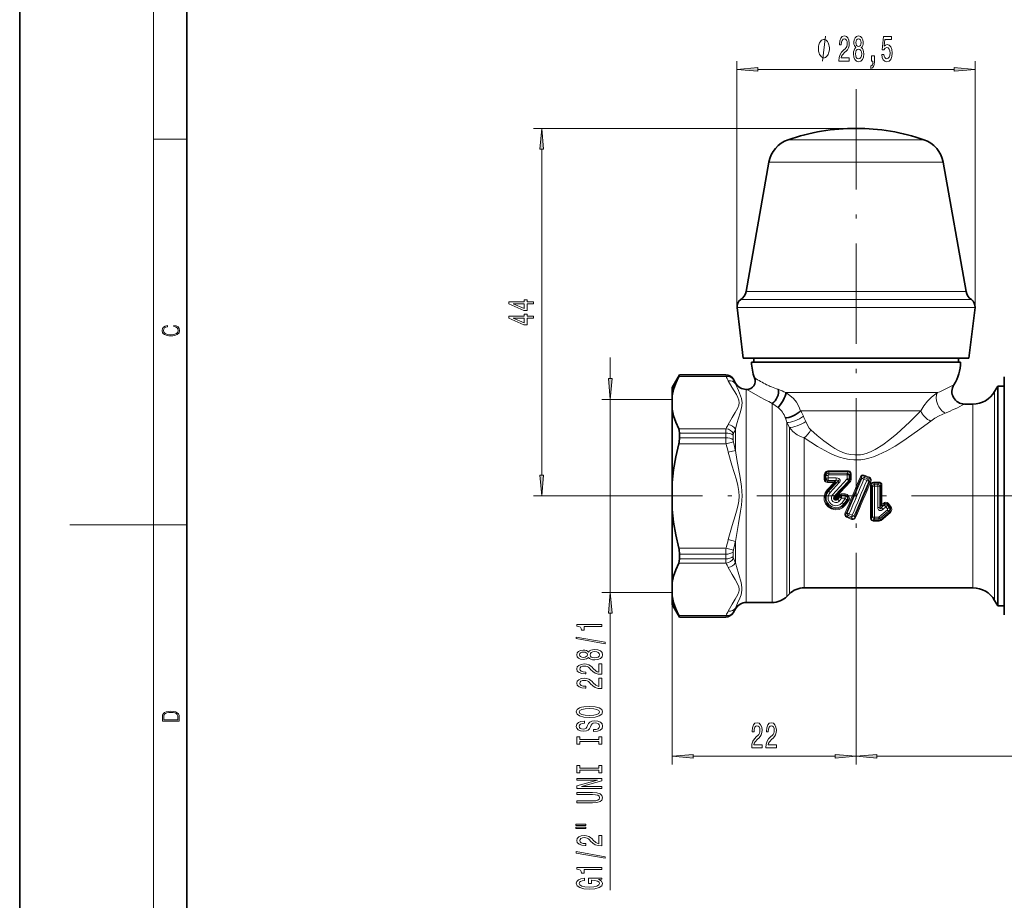
# Model space of a CAD drawing. Extents: x 0 to 210, y 0 to 297.
# Drawn here: x 0 to 118, y 104 to 209 of the extents above; entities that cross this region are included whole.
import ezdxf

# ---------------------------------------------------------------- set-up
doc = ezdxf.new("R2010")
doc.units = 0
doc.linetypes.add('DASHDOT', pattern=[18.5, 12, -3, 0.5, -3])

msp = doc.modelspace()

# ---------------------------------------------------------------- linework, layer by layer
at = {"color": 7, "lineweight": 35}
for p, q in [((0, 297), (0, 0)), ((20, 287), (20, 10)), ((89.674995, 191.907196), (86.95018, 176.45401)), ((110.555458, 191.907196), (113.280273, 176.45401)), ((86.615227, 168.468613), (85.872681, 174.516174)), ((113.615227, 168.468613), (114.357773, 174.516174)), ((88.105385, 168.468613), (86.615227, 168.468613)), ((89.145447, 167.968613), (87.615227, 167.968613)), ((87.865227, 167.968613), (87.865227, 168.468613)), ((113.615227, 168.468613), (88.105385, 168.468613)), ((112.615227, 167.968613), (89.145447, 167.968613)), ((112.365227, 167.968613), (112.365227, 168.468613)), ((78.115227, 164.968613), (78.981255, 166.468613)), ((78.981255, 166.468613), (78.981255, 166.465027)), ((84.527512, 166.468613), (78.981255, 166.468613)), ((117.865227, 166.218613), (117.865227, 137.756805)), ((85.682213, 165.468613), (85.393539, 165.968613)), ((116.711082, 164.468613), (117.086357, 165.118607)), ((117.086357, 163.50882), (117.086357, 165.118607)), ((117.086357, 165.118607), (117.865227, 165.118607)), ((78.115227, 164.968613), (78.115227, 163.945007)), ((78.115227, 162.335663), (78.115227, 163.945007)), ((87.053078, 164.718613), (86.981255, 164.718613)), ((114.113007, 162.968613), (113.092453, 162.968613)), ((117.086357, 140.428406), (117.086357, 163.50882)), ((78.115227, 162.335663), (78.115227, 153.577957)), ((78.981255, 159.49588), (78.981255, 158.937759)), ((78.115227, 153.577957), (78.115227, 150.359268)), ((78.115227, 150.359268), (78.115227, 141.601562)), ((78.981255, 144.999466), (78.981255, 144.441345)), ((78.115227, 141.601562), (78.115227, 139.992218)), ((114.113007, 140.968613), (93.900757, 140.968613)), ((117.086357, 138.818619), (117.086357, 140.428406)), ((78.115227, 139.992218), (78.115227, 138.968613)), ((90.079697, 139.218613), (86.981255, 139.218613)), ((92.132996, 140.236374), (91.847458, 139.950851)), ((116.711082, 139.468613), (117.086357, 138.818619)), ((78.115227, 138.968613), (78.981255, 137.468613)), ((85.682213, 138.468613), (85.393539, 137.968613)), ((117.086357, 138.818619), (117.865227, 138.818619)), ((78.981255, 137.472198), (78.981255, 137.468613)), ((84.527512, 137.468613), (78.981255, 137.468613)), ((117.865227, 137.756805), (117.865227, 137.718918))]:
    msp.add_line(p, q, dxfattribs=at)
at = {"color": 7, "lineweight": 13}
for p, q in [((16, 291), (16, 6)), ((85.865227, 174.638031), (85.865227, 204.019547)), ((114.365227, 174.638031), (114.365227, 204.019547)), ((88.355713, 203.019547), (111.874741, 203.019547)), ((100.115227, 195.968613), (61.490143, 195.968613)), ((16, 194.666672), (20, 194.666672)), ((92.880974, 194.6091), (91.98336, 194.6091)), ((108.247093, 194.6091), (92.880974, 194.6091)), ((62.490143, 154.459106), (62.490143, 193.478119)), ((90.827408, 191.907196), (89.674995, 191.907196)), ((110.555458, 191.907196), (90.827408, 191.907196)), ((88.403366, 176.45401), (86.95018, 176.45401)), ((113.280273, 176.45401), (88.403366, 176.45401)), ((87.444801, 174.516174), (85.872681, 174.516174)), ((87.832359, 175.468613), (86.308327, 175.468613)), ((114.357773, 174.516174), (87.444801, 174.516174)), ((113.922127, 175.468613), (87.832359, 175.468613)), ((70.697998, 166.013824), (70.697998, 168.523331)), ((84.561806, 166.264435), (78.885139, 166.264435)), ((84.527512, 166.465027), (78.981255, 166.465027)), ((84.527512, 166.465027), (84.527512, 166.468613)), ((84.527512, 166.465027), (84.561798, 166.264435)), ((85.393539, 165.965149), (85.393539, 165.968613)), ((85.393677, 165.964661), (85.427826, 165.89801)), ((85.682213, 165.468613), (85.682213, 165.388107)), ((86.981255, 164.718613), (86.981255, 140.779434)), ((88.639091, 163.805481), (87.053078, 164.718613)), ((91.723007, 164.337692), (109.882393, 164.337692)), ((116.711082, 164.468613), (116.711082, 140.998825)), ((78.115227, 163.523331), (69.697998, 163.523331)), ((70.697998, 140.413895), (70.697998, 163.523331)), ((89.257042, 163.477524), (88.639091, 163.805481)), ((90.079697, 140.779434), (90.079697, 163.048767)), ((114.113007, 162.968613), (114.113007, 142.315201)), ((93.486458, 162.159134), (107.885406, 162.159134)), ((92.132996, 160.14537), (91.847458, 160.762054)), ((91.847458, 141.422028), (91.847458, 160.762054)), ((84.561798, 160.016235), (78.885139, 160.016235)), ((84.527512, 159.49588), (78.981255, 159.49588)), ((84.527512, 158.937759), (84.527512, 159.49588)), ((85.393539, 158.697449), (85.393539, 159.236328)), ((85.682213, 159.953278), (85.682213, 157.403442)), ((92.132996, 160.14537), (92.132996, 141.672607)), ((84.561806, 158.216812), (78.885139, 158.216812)), ((84.527512, 158.937759), (78.981255, 158.937759)), ((85.427826, 158.449249), (84.561806, 158.216812)), ((93.900757, 158.932281), (93.900757, 142.315201)), ((85.682213, 157.403442), (84.816193, 157.202164)), ((96.411324, 154.409866), (96.413635, 153.994354)), ((96.518845, 154.396301), (96.411324, 154.409866)), ((96.776604, 154.428497), (96.777267, 154.118713)), ((96.856133, 154.974197), (99.197601, 154.974197)), ((96.856133, 154.885284), (96.856133, 154.974197)), ((96.856133, 154.885284), (99.197601, 154.885284)), ((96.856133, 154.700195), (96.856133, 154.885284)), ((96.856133, 154.700195), (99.035851, 154.700195)), ((96.856133, 154.507187), (96.856133, 154.700195)), ((96.856133, 154.507187), (99.035851, 154.507187)), ((99.034798, 154.012161), (99.035851, 154.507187)), ((99.035851, 154.700195), (99.197601, 154.885284)), ((99.035851, 154.507187), (99.035851, 154.700195)), ((99.197601, 154.885284), (99.197601, 154.974197)), ((99.293213, 153.985214), (99.293472, 154.474014)), ((99.293472, 154.474014), (99.402176, 154.600021)), ((99.398438, 153.953735), (99.402176, 154.600021)), ((99.527672, 153.939987), (99.530884, 154.581985)), ((101.725616, 154.201828), (101.106636, 154.467773)), ((96.28244, 154.393082), (96.284424, 153.980331)), ((96.519005, 154.090424), (96.413635, 153.994354)), ((96.518845, 154.396301), (96.519005, 154.090424)), ((97.48642, 153.593613), (96.663757, 152.696915)), ((96.777267, 153.802338), (96.71418, 153.745682)), ((96.71418, 153.745682), (96.71418, 153.593613)), ((97.59317, 153.745682), (96.71418, 153.745682)), ((97.48642, 153.593613), (96.71418, 153.593613)), ((97.637001, 153.589142), (96.757462, 152.616867)), ((96.777267, 154.118713), (96.777267, 153.802338)), ((97.733513, 154.118713), (96.777267, 154.118713)), ((97.733513, 153.802338), (96.777267, 153.802338)), ((97.923637, 153.705383), (96.837662, 152.539871)), ((98.102936, 153.559219), (97.025093, 152.370529)), ((99.034805, 154.012161), (97.30542, 152.109039)), ((99.237701, 153.796127), (97.496376, 151.929169)), ((99.315224, 153.773575), (97.571014, 151.860306)), ((97.576736, 153.722427), (97.59317, 153.745682)), ((97.59317, 153.745682), (97.733513, 153.802338)), ((97.637001, 153.589142), (97.653404, 153.596863)), ((97.653404, 153.596863), (97.923637, 153.705383)), ((99.41674, 153.669327), (97.666489, 151.774872)), ((97.733513, 154.118713), (97.733513, 153.802338)), ((100.819908, 154.051666), (99.059486, 149.941406)), ((99.315224, 153.773575), (99.237701, 153.796127)), ((99.398438, 153.953735), (99.293213, 153.985214)), ((99.887848, 149.586975), (101.648003, 153.697433)), ((100.819908, 154.051666), (100.755318, 154.228653)), ((101.048096, 153.980408), (101.401253, 153.827682)), ((101.679535, 154.110825), (101.061218, 154.380142)), ((101.139229, 154.170761), (101.061218, 154.380142)), ((101.139229, 154.170761), (101.493141, 154.021774)), ((101.493141, 154.021774), (101.679535, 154.110825)), ((101.648003, 153.697433), (101.766457, 153.754959)), ((102.07975, 153.133362), (101.976982, 153.244156)), ((102.207588, 153.517822), (102.207588, 153.625137)), ((102.207588, 153.625137), (102.852699, 153.625137)), ((102.207588, 153.517822), (102.852699, 153.517822)), ((102.339104, 153.377823), (102.207588, 153.517822)), ((102.339104, 153.377823), (102.721191, 153.377823)), ((102.339104, 153.149078), (102.339104, 153.377823)), ((102.852699, 153.517822), (102.721191, 153.377823)), ((102.721191, 153.149078), (102.721191, 153.377823)), ((102.852699, 153.517822), (102.852699, 153.625137)), ((103.083305, 153.244156), (102.980545, 153.133362)), ((96.837662, 152.539871), (96.757462, 152.616867)), ((97.496376, 151.929169), (97.30542, 152.109039)), ((97.749184, 151.6987), (98.015594, 152.047485)), ((98.11911, 151.970078), (98.015594, 152.047485)), ((98.3255, 152.200912), (98.801208, 152.200912)), ((98.3255, 152.074173), (98.3255, 152.200912)), ((98.3255, 152.074173), (98.801208, 152.074173)), ((98.3255, 152.074173), (98.37561, 151.973404)), ((98.801208, 152.074173), (98.801208, 152.200912)), ((98.801208, 151.973404), (98.801208, 152.074173)), ((102.07975, 153.133362), (102.07917, 149.463211)), ((102.339104, 153.149078), (102.721191, 153.149078)), ((102.721405, 150.598343), (102.721191, 153.149078)), ((102.980598, 150.616577), (102.980545, 153.133362)), ((74.756363, 151.968613), (61.490143, 151.968613)), ((97.496376, 151.929169), (97.571007, 151.860321)), ((97.571014, 151.860321), (97.666489, 151.774872)), ((97.853783, 151.617981), (97.749184, 151.6987)), ((97.853783, 151.617981), (98.119102, 151.970078)), ((97.930107, 151.561783), (97.853783, 151.617981)), ((97.930107, 151.561783), (98.168335, 151.870239)), ((98.11911, 151.970078), (98.168335, 151.870239)), ((98.139313, 151.392563), (98.37561, 151.706696)), ((98.37561, 151.973404), (98.801208, 151.973404)), ((98.37561, 151.706696), (98.37561, 151.973404)), ((98.37561, 151.706696), (98.801208, 151.706696)), ((98.442619, 151.158432), (98.822754, 151.664368)), ((98.643059, 151.014435), (99.026474, 151.511139)), ((98.643059, 151.014435), (98.733223, 150.940079)), ((98.733223, 150.940079), (99.111351, 151.443954)), ((98.801208, 151.706696), (98.801208, 151.973404)), ((99.026474, 151.511139), (98.822754, 151.664368)), ((98.833443, 150.872375), (99.213211, 151.371475)), ((99.026474, 151.511139), (99.111351, 151.443954)), ((99.111351, 151.443954), (99.213211, 151.371475)), ((103.146622, 150.590622), (103.503448, 150.887177)), ((103.21241, 150.93042), (103.427292, 151.110672)), ((103.225502, 150.76532), (103.21241, 150.93042)), ((103.225883, 150.757355), (103.514313, 151.002518)), ((103.503448, 150.887177), (103.514313, 151.002518)), ((103.884293, 150.85231), (103.894691, 150.971191)), ((104.146805, 150.667053), (103.894691, 150.971191)), ((104.250763, 150.761414), (103.997711, 151.062683)), ((98.942726, 149.883179), (99.059486, 149.941406)), ((99.661514, 149.65361), (99.307388, 149.806778)), ((102.832481, 149.430038), (103.865005, 150.313324)), ((103.080902, 150.826172), (102.980598, 150.616577)), ((102.981346, 149.283905), (104.020187, 150.148514)), ((103.035057, 149.112137), (104.104736, 150.034988)), ((103.081039, 150.826477), (103.082726, 150.8302)), ((103.10936, 149.045441), (104.18232, 149.958221)), ((103.225883, 150.757355), (103.146622, 150.590622)), ((103.225883, 150.757355), (103.225517, 150.765091)), ((103.322914, 150.357391), (103.677834, 150.660156)), ((103.874329, 150.42218), (103.677834, 150.660156)), ((104.082237, 150.618668), (103.884293, 150.85231)), ((104.020187, 150.148514), (104.104736, 150.034988)), ((104.082237, 150.618668), (104.146805, 150.667053)), ((98.976807, 149.437256), (99.608772, 149.165222)), ((99.022148, 149.524475), (99.21701, 149.620087)), ((99.022148, 149.524475), (99.653419, 149.248978)), ((99.571915, 149.470673), (99.21701, 149.620087)), ((99.571915, 149.470673), (99.653419, 149.248978)), ((99.887848, 149.586975), (99.954483, 149.401855)), ((102.07917, 149.463211), (101.970467, 149.337204)), ((102.336792, 149.23703), (102.175041, 149.051941)), ((102.175041, 149.051941), (102.175041, 148.963028)), ((102.890701, 149.051941), (102.175041, 149.051941)), ((102.890701, 148.963028), (102.175041, 148.963028)), ((102.336792, 149.430038), (102.336792, 149.23703)), ((102.832481, 149.430038), (102.336792, 149.430038)), ((102.832481, 149.23703), (102.336792, 149.23703)), ((102.832481, 149.430038), (102.832481, 149.23703)), ((102.832481, 149.23703), (102.890701, 149.051941)), ((102.890701, 149.051941), (102.890701, 148.963028)), ((102.981346, 149.283905), (103.035057, 149.112137)), ((16, 148.5), (6, 148.5)), ((16, 148.5), (20, 148.5)), ((85.682213, 146.533752), (84.816193, 146.735046)), ((85.682213, 146.533798), (85.682213, 143.983871)), ((84.561798, 145.720413), (78.885139, 145.720413)), ((84.527512, 144.999466), (78.981255, 144.999466)), ((84.527512, 144.441345), (84.527512, 144.999466)), ((85.427826, 145.487976), (84.561798, 145.720413)), ((85.393539, 144.700897), (85.393539, 145.239777)), ((84.561798, 143.92099), (78.885139, 143.92099)), ((84.527512, 144.441345), (78.981255, 144.441345)), ((78.115227, 141.601562), (78.115227, 119.806458)), ((92.132996, 140.236374), (92.132996, 141.672607)), ((93.900757, 140.968613), (93.900757, 142.315201)), ((114.113007, 140.968613), (114.113007, 142.315201)), ((78.115227, 140.413895), (69.697998, 140.413895)), ((86.981255, 139.218613), (86.981255, 140.779434)), ((90.079697, 139.218613), (90.079697, 140.779434)), ((91.847458, 139.950851), (91.847458, 141.422028)), ((116.711082, 139.468613), (116.711082, 140.998825)), ((70.697998, 104.797485), (70.697998, 137.923401)), ((85.393539, 137.968613), (85.393539, 137.972076)), ((85.427826, 138.039215), (85.393677, 137.972565)), ((85.682213, 138.468613), (85.682213, 138.549118)), ((84.561798, 137.672791), (78.885139, 137.672791)), ((84.527512, 137.472198), (78.981255, 137.472198)), ((84.561798, 137.672791), (84.527512, 137.472198)), ((84.527512, 137.468613), (84.527512, 137.472198)), ((100.115227, 137.105133), (100.115227, 119.806458)), ((100.115227, 137.105133), (100.115227, 119.806458)), ((80.605713, 120.806458), (97.624741, 120.806458)), ((102.605713, 120.806458), (149.624741, 120.806458))]:
    msp.add_line(p, q, dxfattribs=at)
at = {"color": 7, "linetype": 'DASHDOT', "lineweight": 13}
for p, q in [((100.115227, 200.66658), (100.115227, 137.105133)), ((155.749817, 151.968613), (74.756363, 151.968613))]:
    msp.add_line(p, q, dxfattribs=at)
at = {"color": 7, "lineweight": 13}
for points in [[(96.92746, 205.519547), (96.92746, 205.619553), (96.897461, 205.81955), (96.867462, 205.969543), (96.837463, 206.06955), (96.777458, 206.219543), (96.687462, 206.369553), (96.597458, 206.469543), (96.53746, 206.519547), (96.447464, 206.56955), (96.327461, 206.619553), (96.267464, 206.619553), (96.207458, 206.619553), (96.087463, 206.56955), (95.997459, 206.519547), (95.937462, 206.469543), (95.847458, 206.369553), (95.757462, 206.219543), (95.697464, 206.06955), (95.667458, 205.969543), (95.637459, 205.81955), (95.60746, 205.619553), (95.60746, 205.519547), (95.60746, 205.419556), (95.637459, 205.219543), (95.667458, 205.06955), (95.697464, 204.969543), (95.757462, 204.81955), (95.847458, 204.669556), (95.937462, 204.56955), (95.997459, 204.519547), (96.087463, 204.469543), (96.207458, 204.419556), (96.267464, 204.419556), (96.327461, 204.419556), (96.447464, 204.469543), (96.53746, 204.519547), (96.597458, 204.56955), (96.687462, 204.669556), (96.777458, 204.81955), (96.837463, 204.969543), (96.867462, 205.06955), (96.897461, 205.219543), (96.92746, 205.419556)], [(98.075302, 204.019547), (99.312477, 204.019547), (99.312477, 204.391312), (98.334663, 204.391312), (98.38913, 204.594482), (98.482506, 204.763062), (98.770401, 205.069977), (98.923424, 205.199661), (99.094604, 205.385544), (99.216507, 205.601685), (99.286537, 205.85672), (99.312477, 206.146347), (99.268379, 206.50946), (99.146477, 206.794769), (98.95974, 206.976318), (98.718529, 207.041168), (98.469536, 206.967682), (98.280197, 206.764511), (98.158295, 206.440308), (98.116798, 206.012344), (98.116798, 205.951828), (98.352821, 205.951828), (98.352821, 205.986404), (98.37616, 206.280365), (98.44619, 206.49649), (98.557716, 206.634827), (98.705559, 206.682373), (98.855988, 206.639145), (98.967514, 206.531082), (99.040138, 206.362488), (99.066078, 206.150665), (99.04792, 205.951828), (98.998642, 205.783234), (98.915642, 205.636261), (98.801521, 205.506577), (98.648499, 205.368256), (98.394318, 205.10025), (98.215355, 204.814941), (98.109016, 204.469116), (98.075302, 204.032516)], [(100.097923, 205.636261), (99.965645, 205.515228), (99.874863, 205.346649), (99.817802, 205.134827), (99.799652, 204.879776), (99.841148, 204.495056), (99.960457, 204.196777), (100.154984, 204.006577), (100.419533, 203.93309), (100.681496, 204.006577), (100.876022, 204.196777), (100.995331, 204.495056), (101.039421, 204.879776), (101.018669, 205.134827), (100.964203, 205.346649), (100.870834, 205.515228), (100.74115, 205.636261), (100.844894, 205.740021), (100.917519, 205.88266), (100.961609, 206.055573), (100.977173, 206.267395), (100.935677, 206.57431), (100.826736, 206.820709), (100.650368, 206.980652), (100.419533, 207.041168), (100.186104, 206.980652), (100.009735, 206.820709), (99.898209, 206.57431), (99.859306, 206.267395), (99.872276, 206.055573), (99.916367, 205.88266)], [(100.105705, 206.232803), (100.12645, 206.423004), (100.188698, 206.569977), (100.287262, 206.660767), (100.419533, 206.695343), (100.549217, 206.660767), (100.647774, 206.569977), (100.710022, 206.423004), (100.733368, 206.232803), (100.710022, 206.038284), (100.647774, 205.886993), (100.549217, 205.787567), (100.419533, 205.757294), (100.287262, 205.791885), (100.188698, 205.886993), (100.12645, 206.038284)], [(103.199074, 204.801971), (103.256134, 204.44751), (103.383224, 204.170853), (103.569969, 203.99794), (103.808586, 203.93309), (104.070541, 204.01091), (104.275444, 204.222717), (104.405128, 204.559891), (104.454407, 204.992172), (104.410316, 205.394196), (104.28582, 205.709747), (104.091293, 205.912918), (103.839706, 205.986404), (103.645187, 205.93454), (103.494751, 205.791885), (103.567375, 206.60025), (104.35585, 206.60025), (104.35585, 206.954712), (103.3936, 206.954712), (103.250946, 205.363922), (103.458443, 205.363922), (103.608871, 205.567108), (103.800804, 205.640594), (103.966797, 205.593033), (104.093887, 205.454712), (104.174294, 205.242889), (104.20282, 204.970551), (104.174294, 204.698227), (104.091293, 204.486404), (103.964203, 204.352402), (103.800804, 204.304855), (103.663338, 204.335114), (103.556999, 204.43454), (103.479187, 204.590149), (103.440285, 204.801971)], [(100.048645, 204.888428), (100.071983, 205.117538), (100.147202, 205.290436), (100.263916, 205.402832), (100.419533, 205.441742), (100.572563, 205.402832), (100.689278, 205.290436), (100.764488, 205.117538), (100.790428, 204.888428), (100.764488, 204.642029), (100.689278, 204.456146), (100.572563, 204.335114), (100.419533, 204.296204), (100.263916, 204.335114), (100.147202, 204.456146), (100.071983, 204.642029)], [(101.951958, 204.019547), (102.125732, 204.019547), (102.125732, 203.937408), (102.112762, 203.729919), (102.071266, 203.582947), (101.998642, 203.487854), (101.889709, 203.440308), (101.889709, 203.146347), (102.068672, 203.215515), (102.200951, 203.375458), (102.281349, 203.630493), (102.309883, 203.972), (102.309883, 204.667969), (101.951958, 204.667969)], [(88.355713, 203.237442), (85.865227, 203.019547), (88.355713, 202.801666)], [(111.874741, 202.801666), (114.365227, 203.019547), (111.874741, 203.237442)], [(62.708031, 193.478119), (62.490143, 195.968613), (62.272255, 193.478119)], [(61.490143, 174.966949), (61.490143, 175.200378), (60.746628, 175.200378), (60.746628, 175.457153), (60.400806, 175.457153), (60.400806, 175.200378), (58.554985, 175.200378), (58.554985, 174.964355), (60.366222, 174.175888), (60.746628, 174.175888), (60.746628, 174.966949)], [(60.400806, 174.393753), (59.056427, 174.966949), (60.400806, 174.966949)], [(61.490143, 173.255569), (61.490143, 173.488998), (60.746628, 173.488998), (60.746628, 173.745773), (60.400806, 173.745773), (60.400806, 173.488998), (58.554985, 173.488998), (58.554985, 173.252975), (60.366222, 172.464508), (60.746628, 172.464508), (60.746628, 173.255569)], [(18.4391, 172.234772), (18.669977, 172.193054), (18.84244, 172.099167), (18.948141, 171.959396), (18.984303, 171.779984), (18.925888, 171.563004), (18.753426, 171.400284), (18.4697, 171.295975), (18.085833, 171.260513), (17.707529, 171.295975), (17.432148, 171.398193), (17.262466, 171.558838), (17.204052, 171.775803), (17.237432, 171.946884), (17.332008, 172.082489), (17.482216, 172.176361), (17.676931, 172.220169), (17.676931, 172.355774), (17.415457, 172.30571), (17.215179, 172.186798), (17.087223, 172.007385), (17.039936, 171.775803), (17.112259, 171.504593), (17.198488, 171.391937), (17.3181, 171.295975), (17.646334, 171.164536), (17.854956, 171.129074), (18.088614, 171.118637), (18.327835, 171.129074), (18.536459, 171.164536), (18.870256, 171.293884), (19.078878, 171.500427), (19.14842, 171.771637), (19.098351, 172.011551), (18.962049, 172.195145), (18.739519, 172.316147), (18.4391, 172.370377)], [(60.400806, 172.682373), (59.056427, 173.255569), (60.400806, 173.255569)], [(70.48011, 166.013824), (70.697998, 163.523331), (70.915886, 166.013824)], [(62.272255, 154.459106), (62.490143, 151.968613), (62.708031, 154.459106)], [(70.915886, 137.923401), (70.697998, 140.413895), (70.48011, 137.923401)], [(69.697998, 136.336395), (69.697998, 136.572418), (66.676384, 136.572418), (66.676384, 136.396057), (66.940071, 136.349365), (67.11731, 136.255997), (67.221054, 136.113342), (67.25563, 135.916229), (67.562546, 135.916229), (67.562546, 136.336395)], [(70.100014, 134.26709), (70.100014, 134.44606), (66.61586, 135.073715), (66.61586, 134.892166)], [(68.081284, 132.638702), (68.202316, 132.506424), (68.370911, 132.415649), (68.582726, 132.358582), (68.837769, 132.340439), (69.222496, 132.381927), (69.520767, 132.501236), (69.710968, 132.69577), (69.784454, 132.960312), (69.710968, 133.222275), (69.520767, 133.416809), (69.222496, 133.536102), (68.837769, 133.5802), (68.582726, 133.559448), (68.370911, 133.50499), (68.202316, 133.411621), (68.081284, 133.281937), (67.977539, 133.385681), (67.834885, 133.458298), (67.661972, 133.502396), (67.450165, 133.51796), (67.143242, 133.476456), (66.896851, 133.367523), (66.736908, 133.191162), (66.676384, 132.960312), (66.736908, 132.726883), (66.896851, 132.550522), (67.143242, 132.438995), (67.450165, 132.400085), (67.661972, 132.413055), (67.834885, 132.457153)], [(67.484741, 132.646484), (67.29454, 132.667236), (67.147568, 132.729477), (67.056786, 132.828033), (67.022202, 132.960312), (67.056786, 133.089996), (67.147568, 133.188568), (67.29454, 133.250809), (67.484741, 133.274155), (67.679268, 133.250809), (67.830566, 133.188568), (67.929985, 133.089996), (67.960251, 132.960312), (67.925659, 132.828033), (67.830566, 132.729477), (67.679268, 132.667236)], [(68.829124, 132.589417), (68.600014, 132.612762), (68.427109, 132.687988), (68.314713, 132.804703), (68.27581, 132.960312), (68.314713, 133.113342), (68.427109, 133.230057), (68.600014, 133.305267), (68.829124, 133.331207), (69.075516, 133.305267), (69.261398, 133.230057), (69.382439, 133.113342), (69.421341, 132.960312), (69.382439, 132.804703), (69.261398, 132.687988), (69.075516, 132.612762)], [(69.697998, 130.616089), (69.697998, 131.853256), (69.326241, 131.853256), (69.326241, 130.875443), (69.12307, 130.929916), (68.954483, 131.023285), (68.647568, 131.311188), (68.517883, 131.464203), (68.332001, 131.635391), (68.115868, 131.757294), (67.860825, 131.827316), (67.571198, 131.853256), (67.208084, 131.809174), (66.922783, 131.687256), (66.741226, 131.500519), (66.676384, 131.259308), (66.74987, 131.010315), (66.953041, 130.820984), (67.277252, 130.699081), (67.7052, 130.657578), (67.765717, 130.657578), (67.765717, 130.8936), (67.73114, 130.8936), (67.437195, 130.916946), (67.221054, 130.986969), (67.082726, 131.098495), (67.035172, 131.246338), (67.0784, 131.396774), (67.18647, 131.508301), (67.355057, 131.580917), (67.566879, 131.606857), (67.765717, 131.588699), (67.934311, 131.539429), (68.081284, 131.456421), (68.210968, 131.3423), (68.349297, 131.189285), (68.61731, 130.935104), (68.902611, 130.756134), (69.248428, 130.649796), (69.685028, 130.616089)], [(69.697998, 128.904694), (69.697998, 130.141876), (69.326241, 130.141876), (69.326241, 129.164062), (69.12307, 129.218536), (68.954483, 129.311905), (68.647568, 129.599792), (68.517883, 129.752823), (68.332001, 129.924011), (68.115868, 130.045914), (67.860825, 130.115936), (67.571198, 130.141876), (67.208084, 130.097778), (66.922783, 129.975876), (66.741226, 129.789139), (66.676384, 129.547928), (66.74987, 129.298935), (66.953041, 129.109589), (67.277252, 128.987701), (67.7052, 128.946198), (67.765717, 128.946198), (67.765717, 129.18222), (67.73114, 129.18222), (67.437195, 129.205566), (67.221054, 129.275589), (67.082726, 129.387115), (67.035172, 129.534958), (67.0784, 129.685394), (67.18647, 129.796921), (67.355057, 129.869537), (67.566879, 129.895477), (67.765717, 129.877319), (67.934311, 129.828033), (68.081284, 129.745041), (68.210968, 129.63092), (68.349297, 129.47789), (68.61731, 129.223724), (68.902611, 129.044754), (69.248428, 128.938416), (69.685028, 128.904694)], [(17.092787, 125.368179), (17.092787, 125.01561), (19.092787, 125.01561), (19.092787, 125.42868), (19.078878, 125.683205), (19.006556, 125.87722), (18.867474, 126.010742), (18.667196, 126.110878), (18.408503, 126.171379), (18.088614, 126.192245), (17.790979, 126.171379), (17.543413, 126.117134), (17.345917, 126.027428), (17.201271, 125.908516), (17.109476, 125.71032), (17.092787, 125.470406)], [(68.197998, 125.448212), (68.872345, 125.494896), (69.369469, 125.629768), (69.676384, 125.839859), (69.780128, 126.114784), (69.676384, 126.387115), (69.369469, 126.5998), (68.872345, 126.732071), (68.197998, 126.781357), (67.527969, 126.732071), (67.25563, 126.675018), (67.030853, 126.5998), (66.723938, 126.387115), (66.646126, 126.257431), (66.61586, 126.114784), (66.723938, 125.837265), (67.026527, 125.627174), (67.523651, 125.494896)], [(68.197998, 125.697205), (67.674942, 125.725739), (67.290222, 125.811325), (67.056786, 125.943604), (66.974655, 126.114784), (67.056786, 126.283371), (67.29454, 126.415649), (67.679268, 126.501236), (68.197998, 126.532364), (68.721054, 126.501236), (69.105782, 126.415649), (69.339211, 126.283371), (69.417023, 126.114784), (69.339211, 125.943604), (69.105782, 125.811325), (68.725372, 125.725739)], [(18.928671, 125.153297), (17.256905, 125.153297), (17.256905, 125.42868), (17.270811, 125.658165), (17.345917, 125.833412), (17.465527, 125.927292), (17.629644, 125.994049), (17.838266, 126.035774), (18.094177, 126.050377), (18.361216, 126.035774), (18.575401, 125.994049), (18.739519, 125.923119), (18.853565, 125.822983), (18.917543, 125.660255), (18.928669, 125.443283)], [(68.708084, 123.993599), (68.708084, 123.757576), (69.166298, 123.809448), (69.503471, 123.939133), (69.706642, 124.138847), (69.780128, 124.408585), (69.710968, 124.675735), (69.520767, 124.875443), (69.222496, 125.002533), (68.829124, 125.049225), (68.474655, 125.010315), (68.245544, 124.901382), (68.094254, 124.725014), (67.981857, 124.488991), (67.899727, 124.286682), (67.804626, 124.154404), (67.666298, 124.079193), (67.450165, 124.055847), (67.25563, 124.079193), (67.108658, 124.146629), (67.009232, 124.250374), (66.974655, 124.393021), (67.017883, 124.538269), (67.134598, 124.65239), (67.329117, 124.727608), (67.592812, 124.763916), (67.592812, 124.999939), (67.584167, 124.999939), (67.177826, 124.958443), (66.875229, 124.83654), (66.685028, 124.644608), (66.620193, 124.385246), (66.685028, 124.15181), (66.866585, 123.970261), (67.147568, 123.853546), (67.510681, 123.812042), (67.834885, 123.845764), (68.055344, 123.944321), (68.202316, 124.099945), (68.314713, 124.312622), (68.414139, 124.522705), (68.509239, 124.680923), (68.647568, 124.776886), (68.872345, 124.810608), (69.101456, 124.77948), (69.274368, 124.699074), (69.382439, 124.577179), (69.417023, 124.418961), (69.369469, 124.242592), (69.23114, 124.107719), (69.006355, 124.022133)], [(87.626678, 121.806458), (88.863861, 121.806458), (88.863861, 122.178207), (87.886047, 122.178207), (87.940514, 122.381378), (88.03389, 122.549973), (88.321785, 122.856888), (88.474808, 122.986572), (88.645988, 123.172447), (88.767891, 123.388588), (88.837921, 123.643631), (88.863861, 123.933258), (88.819763, 124.296371), (88.697861, 124.581673), (88.511124, 124.763229), (88.269913, 124.828064), (88.02092, 124.754578), (87.831581, 124.551407), (87.709679, 124.227203), (87.668182, 123.799248), (87.668182, 123.738731), (87.904205, 123.738731), (87.904205, 123.773315), (87.927544, 124.067261), (87.997574, 124.283401), (88.1091, 124.42173), (88.256943, 124.469276), (88.407372, 124.426048), (88.518906, 124.317978), (88.591522, 124.149391), (88.617462, 123.937576), (88.599304, 123.738731), (88.550026, 123.570145), (88.467026, 123.423172), (88.352905, 123.293488), (88.199883, 123.155159), (87.945702, 122.887146), (87.766739, 122.601845), (87.6604, 122.25602), (87.626678, 121.81942)], [(89.338066, 121.806458), (90.575241, 121.806458), (90.575241, 122.178207), (89.597435, 122.178207), (89.651901, 122.381378), (89.74527, 122.549973), (90.033165, 122.856888), (90.186195, 122.986572), (90.357376, 123.172447), (90.479279, 123.388588), (90.549301, 123.643631), (90.575241, 123.933258), (90.531151, 124.296371), (90.409248, 124.581673), (90.222504, 124.763229), (89.981293, 124.828064), (89.7323, 124.754578), (89.542969, 124.551407), (89.421066, 124.227203), (89.379562, 123.799248), (89.379562, 123.738731), (89.615585, 123.738731), (89.615585, 123.773315), (89.638931, 124.067261), (89.708961, 124.283401), (89.820488, 124.42173), (89.968323, 124.469276), (90.118759, 124.426048), (90.230286, 124.317978), (90.30291, 124.149391), (90.328842, 123.937576), (90.310692, 123.738731), (90.261406, 123.570145), (90.178413, 123.423172), (90.064293, 123.293488), (89.911263, 123.155159), (89.657089, 122.887146), (89.478127, 122.601845), (89.37178, 122.25602), (89.338066, 121.81942)], [(69.334885, 122.572708), (69.334885, 122.240723), (69.697998, 122.240723), (69.697998, 123.143311), (69.334885, 123.143311), (69.334885, 122.811325), (67.061111, 122.811325), (67.061111, 123.143311), (66.697998, 123.143311), (66.697998, 122.240723), (67.061111, 122.240723), (67.061111, 122.572708)], [(80.605713, 121.024345), (78.115227, 120.806458), (80.605713, 120.588562)], [(97.624741, 120.588562), (100.115227, 120.806458), (97.624741, 121.024345)], [(102.605713, 121.024345), (100.115227, 120.806458), (102.605713, 120.588562)], [(69.334885, 119.14994), (69.334885, 118.817947), (69.697998, 118.817947), (69.697998, 119.720543), (69.334885, 119.720543), (69.334885, 119.388557), (67.061111, 119.388557), (67.061111, 119.720543), (66.697998, 119.720543), (66.697998, 118.817947), (67.061111, 118.817947), (67.061111, 119.14994)], [(69.697998, 116.966507), (69.697998, 117.181778), (67.238342, 117.181778), (69.697998, 117.871696), (69.697998, 118.149216), (66.697998, 118.149216), (66.697998, 117.931351), (69.157654, 117.931351), (66.697998, 117.249222), (66.697998, 116.966507)], [(68.556786, 115.226593), (69.097137, 115.262909), (69.481857, 115.377029), (69.702316, 115.568954), (69.780128, 115.846481), (69.702316, 116.121407), (69.481857, 116.313339), (69.101456, 116.42746), (68.556786, 116.46637), (66.697998, 116.46637), (66.697998, 116.225159), (68.5784, 116.225159), (68.945839, 116.201813), (69.209526, 116.131783), (69.365143, 116.012474), (69.417023, 115.846481), (69.365143, 115.675293), (69.209526, 115.555984), (68.950157, 115.485962), (68.5784, 115.46521), (66.697998, 115.46521), (66.697998, 115.226593)], [(66.589928, 112.524864), (67.765717, 112.524864), (67.765717, 112.698639), (66.589928, 112.698639)], [(66.589928, 112.148788), (67.765717, 112.148788), (67.765717, 112.32515), (66.589928, 112.32515)], [(69.697998, 110.079475), (69.697998, 111.31665), (69.326241, 111.31665), (69.326241, 110.338837), (69.12307, 110.393311), (68.954483, 110.486679), (68.647568, 110.774582), (68.517883, 110.927597), (68.332001, 111.098785), (68.115868, 111.220688), (67.860825, 111.29071), (67.571198, 111.31665), (67.208084, 111.27256), (66.922783, 111.150658), (66.741226, 110.963913), (66.676384, 110.722702), (66.74987, 110.473709), (66.953041, 110.284378), (67.277252, 110.162476), (67.7052, 110.120972), (67.765717, 110.120972), (67.765717, 110.356995), (67.73114, 110.356995), (67.437195, 110.380341), (67.221054, 110.450371), (67.082726, 110.561897), (67.035172, 110.709732), (67.0784, 110.860168), (67.18647, 110.971695), (67.355057, 111.044312), (67.566879, 111.070251), (67.765717, 111.052094), (67.934311, 111.002823), (68.081284, 110.919823), (68.210968, 110.805702), (68.349297, 110.652679), (68.61731, 110.398499), (68.902611, 110.219528), (69.248428, 110.11319), (69.685028, 110.079475)], [(70.100014, 108.596329), (70.100014, 108.775299), (66.61586, 109.402962), (66.61586, 109.221405)], [(69.697998, 107.242874), (69.697998, 107.478897), (66.676384, 107.478897), (66.676384, 107.302528), (66.940071, 107.255844), (67.11731, 107.162476), (67.221054, 107.019821), (67.25563, 106.822701), (67.562546, 106.822701), (67.562546, 107.242874)], [(69.295982, 106.052818), (69.697998, 106.096909), (69.697998, 106.226593), (68.076965, 106.226593), (68.076965, 105.570396), (68.444397, 105.570396), (68.444397, 105.975006), (68.470337, 105.975006), (68.868027, 105.943878), (69.161972, 105.860886), (69.347855, 105.733795), (69.408371, 105.575584), (69.330566, 105.399216), (69.097137, 105.261749), (68.71241, 105.173569), (68.185028, 105.142441), (67.661972, 105.170975), (67.277252, 105.259155), (67.043823, 105.399216), (66.961685, 105.588547), (67.004913, 105.718231), (67.125954, 105.82457), (67.329117, 105.90239), (67.601456, 105.946472), (67.601456, 106.203247), (67.18647, 106.135818), (66.875229, 106.008728), (66.685028, 105.829758), (66.61586, 105.604111), (66.723938, 105.308441), (67.039497, 105.085381), (67.536613, 104.942734), (68.197998, 104.893448), (68.863708, 104.942734), (69.360825, 105.085381), (69.676384, 105.295471), (69.780128, 105.56002), (69.745544, 105.707855), (69.659096, 105.840134), (69.507797, 105.954254)]]:
    msp.add_lwpolyline(points, close=True, dxfattribs=at)
for points in [[(96.087463, 204.019547), (96.447464, 207.019547)], [(84.816193, 165.757111), (85.235756, 164.987473), (85.787659, 164.098572), (85.969788, 163.75705), (86.094437, 163.413925), (86.128105, 163.118942), (86.083389, 162.824097), (85.972992, 162.530533), (85.648819, 161.952896), (85.28624, 161.375641), (84.960434, 160.812698), (84.816193, 160.52356)], [(85.682213, 165.388107), (86.045036, 164.576691), (86.298172, 163.963379), (86.399498, 163.631592), (86.469482, 163.094208), (86.402222, 162.520004), (86.240707, 161.915543), (85.857094, 160.644943), (85.682205, 159.953293)], [(93.486458, 162.159134), (93.271965, 162.685776), (92.979797, 163.176407), (92.6185, 163.617706), (92.197189, 164.005188), (91.723007, 164.337692)], [(109.882393, 164.337692), (109.16655, 163.792206), (108.672127, 163.301697), (108.240738, 162.75737), (107.885406, 162.159134)], [(107.885399, 162.159149), (106.519829, 160.814392), (104.992798, 159.41597), (104.173698, 158.73494), (103.316727, 158.096863), (102.411018, 157.533722), (101.945259, 157.300507), (101.459808, 157.105835), (101.063919, 156.98761), (100.655907, 156.906891), (99.964554, 156.870667), (99.487434, 156.920502), (99.019569, 157.027039), (98.551941, 157.187042), (98.101326, 157.387451), (97.593307, 157.661697), (97.105385, 157.96701), (96.266762, 158.570724), (95.471252, 159.215836), (94.711342, 159.881866)], [(110.803299, 161.894836), (110.071838, 161.565445), (109.542267, 161.270859), (109.050934, 160.936279)], [(109.050888, 160.936295), (107.48085, 159.753143), (105.725861, 158.523224), (104.785919, 157.925034), (103.804955, 157.365692), (102.766594, 156.87059), (102.219284, 156.660492), (101.650513, 156.486465), (101.18187, 156.380722), (100.700058, 156.310318), (99.869942, 156.285126), (99.288582, 156.340668), (98.719231, 156.451324), (98.146294, 156.614868), (97.593719, 156.817261), (96.971863, 157.090851), (96.373383, 157.393402), (95.514641, 157.882721), (94.691757, 158.400116), (93.900757, 158.932281)], [(94.711342, 159.881866), (94.516243, 160.098526), (94.342567, 160.361328), (94.087814, 160.880844)], [(93.900757, 158.932281), (93.4786, 159.084198), (93.084412, 159.292114), (92.565033, 159.680328), (92.132996, 160.14537)], [(84.816193, 157.202164), (85.235756, 155.662872), (85.515533, 154.767548), (85.787659, 153.885086), (85.969788, 153.202026), (86.094437, 152.515778), (86.128105, 151.925797), (86.083389, 151.336136), (85.972992, 150.749008), (85.820114, 150.164307), (85.648819, 149.593719), (85.28624, 148.439209), (84.960434, 147.313324), (84.816193, 146.735062)], [(85.682213, 157.403442), (85.853233, 156.333267), (86.239014, 154.180161), (86.400169, 153.087036), (86.46949, 151.973785), (86.400978, 150.857208), (86.299667, 150.126205), (86.0457, 148.677094), (85.682205, 146.533768)], [(99.197601, 154.974197), (99.374176, 154.925018), (99.490555, 154.78717), (99.530884, 154.581985)], [(99.197601, 154.885284), (99.282425, 154.87619), (99.35199, 154.829483), (99.391319, 154.757385), (99.402176, 154.600021)], [(101.106636, 154.467773), (100.937958, 154.499344), (100.817673, 154.46579), (100.725624, 154.394516), (100.641571, 154.260147)], [(101.061218, 154.380142), (100.957268, 154.412582), (100.864029, 154.389755), (100.804512, 154.333878), (100.755318, 154.228653)], [(96.714188, 153.593613), (96.478264, 153.651932), (96.335182, 153.790833), (96.284424, 153.980331)], [(96.71418, 153.745682), (96.568199, 153.760437), (96.502052, 153.794403), (96.423561, 153.904556), (96.413635, 153.994354)], [(97.733513, 154.118713), (97.940918, 154.093124), (98.044067, 154.054581), (98.146278, 153.9814), (98.214172, 153.850342), (98.21627, 153.785751), (98.182068, 153.672333), (98.102936, 153.559219)], [(97.733513, 153.802338), (97.946434, 153.840622), (98.014252, 153.8367), (98.031174, 153.829544), (98.036865, 153.824341), (98.040855, 153.811523), (98.038406, 153.801529), (98.024826, 153.781128), (97.945244, 153.718658), (97.923637, 153.705383)], [(101.766457, 153.754959), (101.814888, 153.911804), (101.803268, 153.994751), (101.718742, 154.093231), (101.679535, 154.110825)], [(101.889999, 153.691315), (101.927551, 153.822861), (101.923531, 153.965912), (101.831467, 154.132492), (101.725624, 154.201828)], [(101.847351, 153.235245), (101.899918, 153.452789), (102.031906, 153.583313), (102.207588, 153.625137)], [(101.976982, 153.244156), (101.98838, 153.381058), (102.019539, 153.443039), (102.124435, 153.512253), (102.207588, 153.517822)], [(102.852699, 153.625137), (102.971649, 153.607285), (103.080574, 153.548492), (103.185638, 153.397919), (103.212944, 153.235245)], [(102.852699, 153.517822), (102.964157, 153.502991), (103.049126, 153.43071), (103.08358, 153.325104), (103.083305, 153.244156)], [(98.833443, 150.872375), (98.49852, 150.555298), (98.079201, 150.362289), (97.617111, 150.314896), (97.164803, 150.420013), (96.771515, 150.665314), (96.478302, 151.023819), (96.315712, 151.457245), (96.300758, 151.920151), (96.422363, 152.336563), (96.66375, 152.696899)], [(98.733223, 150.940079), (98.429993, 150.646408), (98.048035, 150.466522), (97.625961, 150.421951), (97.212997, 150.51947), (96.85524, 150.746735), (96.589912, 151.077194), (96.443253, 151.474686), (96.429016, 151.898361), (96.538353, 152.282928), (96.757462, 152.616867)], [(98.643059, 151.014435), (98.361252, 150.755173), (98.012321, 150.599289), (97.631294, 150.561752), (97.257896, 150.646667), (96.930206, 150.846115), (96.682983, 151.140671), (96.543533, 151.501526), (96.529411, 151.888977), (96.632523, 152.238907), (96.837662, 152.539871)], [(98.442619, 151.158432), (98.223907, 150.948898), (97.94986, 150.821304), (97.649422, 150.789917), (97.354637, 150.858536), (97.097946, 151.019409), (96.90609, 151.254822), (96.798477, 151.540115), (96.786171, 151.845337), (96.870506, 152.138824), (97.025085, 152.370529)], [(98.139313, 151.392563), (98.009735, 151.268723), (97.847366, 151.193649), (97.668877, 151.17601), (97.494507, 151.218231), (97.343277, 151.31546), (97.231308, 151.456635), (97.169937, 151.626724), (97.165413, 151.807678), (97.212646, 151.969086), (97.30542, 152.109039)], [(99.111351, 151.443954), (99.170547, 151.560455), (99.188835, 151.689835), (99.147202, 151.858124), (99.070808, 151.963409), (98.964287, 152.037659), (98.801208, 152.074173)], [(97.930107, 151.561783), (97.77935, 151.464783), (97.601097, 151.475052), (97.462502, 151.589371), (97.420517, 151.720367), (97.446625, 151.856125), (97.496376, 151.929169)], [(97.853783, 151.617981), (97.810341, 151.575851), (97.725822, 151.54422), (97.636559, 151.556976), (97.546631, 151.636047), (97.522415, 151.753922), (97.571007, 151.860321)], [(97.749184, 151.6987), (97.720253, 151.678955), (97.692009, 151.678955), (97.667015, 151.694061), (97.652496, 151.721405), (97.653038, 151.750229), (97.666489, 151.774872)], [(103.427292, 151.110672), (103.530518, 151.176422), (103.653358, 151.210526), (103.85202, 151.176682), (103.997711, 151.062683)], [(103.514313, 151.002518), (103.610085, 151.06955), (103.667297, 151.08577), (103.799248, 151.060623), (103.894691, 150.971191)], [(98.818619, 149.949081), (98.780602, 149.818787), (98.782074, 149.677063), (98.869789, 149.508896), (98.976814, 149.437256)], [(98.942726, 149.883179), (98.892227, 149.727173), (98.900955, 149.644043), (98.982544, 149.542694), (99.022148, 149.524475)], [(103.322899, 150.357376), (103.12558, 150.243378), (102.944168, 150.233627), (102.817368, 150.308411), (102.734161, 150.476013), (102.721405, 150.598343)], [(103.146622, 150.590622), (103.056099, 150.47757), (103.008987, 150.440369), (102.985626, 150.433167), (102.973312, 150.436111), (102.966812, 150.44165), (102.958794, 150.459259), (102.956184, 150.485596), (102.980598, 150.616577)], [(99.608772, 149.165222), (99.776817, 149.134277), (99.89592, 149.169052), (99.985512, 149.240387), (100.067268, 149.372803)], [(99.653419, 149.248978), (99.770294, 149.216965), (99.881195, 149.266891), (99.913666, 149.3078), (99.954483, 149.401855)], [(102.175041, 148.963028), (101.998474, 149.012207), (101.882088, 149.150055), (101.841759, 149.35524)], [(102.175041, 149.051941), (102.090218, 149.061035), (102.020653, 149.107742), (101.981323, 149.17984), (101.970467, 149.337204)], [(85.682213, 143.983871), (85.799362, 143.504868), (86.067963, 142.58136), (86.358002, 141.604935), (86.464584, 140.993744), (86.464043, 140.6987)], [(84.816216, 143.41362), (84.961304, 143.122894), (85.289124, 142.556915), (85.660233, 141.965942), (85.982971, 141.384857), (86.088364, 141.094604), (86.128304, 140.801819), (86.119232, 140.656448)], [(86.119232, 140.656448), (86.083389, 140.480637), (85.972992, 140.187073), (85.648819, 139.609436), (85.28624, 139.032181), (84.960434, 138.469238), (84.816193, 138.180115)], [(86.464043, 140.6987), (86.355415, 140.146851), (86.20871, 139.739563), (85.933334, 139.116379), (85.682205, 138.549103)]]:
    msp.add_lwpolyline(points, dxfattribs=at)
at = {"color": 7, "lineweight": 35}
for points in [[(78.115227, 163.945007), (78.27356, 164.705215), (78.531326, 165.477417), (78.885139, 166.264435)], [(78.115227, 162.335663), (78.27356, 161.57547), (78.531326, 160.803268), (78.885139, 160.016235)], [(78.981255, 159.49588), (78.957657, 159.78569), (78.885139, 160.016235)], [(78.115227, 153.577957), (78.27356, 155.098373), (78.531326, 156.642761), (78.885139, 158.216812)], [(78.115227, 150.359268), (78.27356, 148.838852), (78.531326, 147.294464), (78.885139, 145.720413)], [(78.115227, 141.601562), (78.27356, 142.361755), (78.531326, 143.133957), (78.885139, 143.92099)], [(78.981255, 144.441345), (78.957657, 144.151535), (78.885139, 143.92099)], [(78.115227, 139.992218), (78.27356, 139.23201), (78.531326, 138.459808), (78.885139, 137.672791)]]:
    msp.add_lwpolyline(points, dxfattribs=at)
for centre, radius, start, end in [((100.115227, 170.968613), 24.999998, 89.999996, 108.982212), ((100.115227, 170.968613), 24.999998, 71.017787, 90.000003), ((93.121826, 191.299438), 3.5, 108.982212, 169.999993), ((107.108627, 191.299438), 3.5, 10.000001, 71.017793), ((85.472969, 176.714478), 1.5, 303.841888, 349.999999), ((114.757484, 176.714478), 1.5, 190.000007, 236.158111), ((86.865227, 174.638031), 1, 123.841889, 186.999996), ((113.365227, 174.638031), 1, 352.999997, 56.158116), ((92.615227, 167.968613), 5, 179.999995, 202.024309), ((107.615227, 167.968613), 5, 327.421029, 360), ((76.244125, 167.669128), 2.990781, 331.992656, 336.254728), ((84.527512, 165.468613), 1, 30.000001, 90.000003), ((86.981255, 166.218613), 1.5, 210.000003, 269.999997), ((87.053078, 165.718613), 1, 269.999997, 22.024316), ((113.092453, 164.468613), 1.500001, 147.421082, 270.000011), ((114.113007, 165.968613), 3, 269.999997, 329.999999), ((75.967392, 158.976761), 3.014636, 345.401382, 359.258716), ((75.967392, 144.960464), 3.014636, 0.741284, 14.598618), ((93.900757, 138.468613), 2.5, 90.000003, 135), ((114.113007, 137.968613), 3, 30.000001, 90.000003), ((86.981255, 137.718613), 1.5, 90.000003, 149.999997), ((90.079697, 141.718613), 2.5, 269.999997, 314.999999), ((84.527512, 138.468613), 1, 269.999997, 329.999999), ((76.244125, 136.268097), 2.990781, 23.745272, 28.007344)]:
    msp.add_arc(centre, radius, start, end, dxfattribs=at)
at = {"color": 7, "lineweight": 13}
for centre, radius, start, end in [((84.527565, 165.464981), 1.000045, 30.010195, 90.00311), ((75.86673, 161.585938), 9.873803, 24.989314, 28.283052), ((76.961563, 161.354752), 9.608234, 24.820848, 28.219355), ((96.712578, 179.779236), 16.233974, 237.459002, 243.279157), ((93.790512, 174.222549), 9.956524, 243.920716, 247.557942), ((94.154572, 175.124893), 10.929568, 247.599771, 251.999908), ((103.723648, 179.590347), 16.44924, 291.987968, 299.519208), ((87.256577, 154.91214), 10.43022, 64.645377, 70.273276), ((129.872726, 240.391174), 86.978949, 242.162872, 242.773969), ((48.81535, 103.118385), 72.762746, 54.776502, 55.451113), ((103.550888, 180.332062), 19.812366, 291.472534, 298.789682), ((88.932579, 160.353638), 2.879386, 19.400299, 50.007691), ((85.702263, 157.833038), 8.905551, 24.46028, 29.063257), ((78.060829, 154.264648), 17.33891, 22.431598, 24.738163), ((75.867516, 164.69429), 9.872903, 331.7171, 335.011089), ((80.287178, 156.888168), 12.192082, 18.526137, 21.266318), ((87.711555, 159.557312), 3.183819, 171.71015, 181.105188), ((85.805473, 159.255005), 0.411709, 156.734714, 182.596505), ((75.984497, 164.229477), 10.598681, 332.997677, 336.204997), ((92.782043, 158.972534), 8.254771, 180.241429, 185.252738), ((54.710533, 150.1922), 30.911025, 13.107494, 15.046528), ((86.395493, 158.710831), 1.002229, 180.765919, 195.127184), ((54.466244, 150.362976), 32.000094, 12.709863, 14.637041), ((96.29512, 154.822998), 0.429664, 268.310871, 285.710204), ((96.85923, 154.398071), 0.57651, 90.307846, 180.496318), ((96.86274, 154.434875), 0.451316, 90.839904, 183.171047), ((96.854904, 154.362091), 0.33796, 89.791695, 174.186667), ((96.855499, 154.428146), 0.078965, 89.536246, 179.742794), ((98.951019, 154.343765), 0.366627, 20.824794, 76.612654), ((99.518456, 154.983734), 0.401477, 253.141506, 271.772111), ((100.354012, 154.799423), 0.822308, 329.337939, 336.218987), ((96.297577, 154.49118), 0.510638, 268.524902, 283.148303), ((96.889648, 154.162888), 0.378118, 191.061746, 252.68863), ((96.748856, 153.126419), 0.991933, 88.359685, 103.410608), ((95.948181, 154.77124), 1.937171, 322.563661, 327.217804), ((97.59465, 154.593475), 1.005484, 263.822098, 272.414695), ((97.439346, 153.578369), 0.198903, 3.118767, 46.357341), ((97.495506, 153.619553), 0.160196, 351.823493, 52.251473), ((96.9664, 152.357635), 1.653536, 46.593433, 54.615606), ((-385.466217, 357.315735), 526.813604, 336.819805, 337.328869), ((-334.799896, 333.39621), 470.966612, 337.067169, 337.639969), ((98.045494, 152.869537), 1.510752, 37.854469, 49.113537), ((98.942329, 153.985535), 0.350903, 327.330454, 359.949164), ((-1204.064941, 695.842712), 1413.12941, 337.2692, 337.452548), ((99.149605, 153.960403), 0.249251, 311.555189, 358.466725), ((99.974548, 154.319351), 0.856259, 219.617346, 229.365734), ((99.514481, 154.460632), 0.520445, 257.105686, 271.451939), ((99.127289, 153.947006), 0.400751, 316.189982, 358.994553), ((1427.300415, -401.24054), 1437.396699, 157.284094, 157.464342), ((514.85907, -20.794586), 448.456105, 157.093832, 157.696255), ((560.545288, -42.489822), 498.850177, 156.842098, 157.380481), ((100.822227, 154.680481), 0.457143, 246.742097, 261.576598), ((101.092758, 153.807724), 0.366233, 82.705169, 138.201119), ((103.156891, 153.094025), 2.287259, 151.912956, 157.201585), ((100.933945, 152.628525), 1.286308, 56.256279, 68.709497), ((101.27877, 153.720276), 0.370241, 356.459116, 54.586636), ((100.860634, 154.579727), 0.943788, 330.20513, 336.400728), ((102.12812, 154.312866), 0.665267, 237.046336, 249.037655), ((-373.140808, 151.966248), 474.989834, 359.685044, 0.153073), ((101.861137, 154.031158), 0.79578, 269.007359, 278.373557), ((-310.884155, 151.966064), 412.863088, 359.635172, 0.177369), ((102.431244, 153.020264), 0.369535, 104.450586, 162.165015), ((102.629044, 153.020264), 0.369535, 17.834983, 75.549412), ((534.398254, 151.968964), 431.316813, 179.830603, 180.151243), ((103.19915, 154.031158), 0.795784, 261.626513, 270.992684), ((599.513977, 151.968491), 496.302671, 179.853757, 180.119837), ((97.871895, 154.011642), 1.78543, 227.419266, 231.374752), ((92.306992, 147.347305), 6.891424, 46.794108, 48.894346), ((98.322716, 151.816895), 0.383933, 89.584864, 143.100222), ((98.309692, 151.849258), 0.225388, 85.979364, 147.627845), ((98.802238, 151.684204), 0.516525, 322.730226, 90.113814), ((-1002.433594, 151.966583), 1104.77338, 359.868449, 0.061327), ((102.751045, 151.383469), 1.765401, 82.528192, 90.968701), ((100.941566, 155.082184), 4.632942, 229.455373, 232.783492), ((98.420631, 151.623138), 0.353182, 97.324308, 135.59562), ((100.365486, 153.612427), 3.117366, 231.918995, 236.456085), ((98.172363, 150.007553), 1.088384, 52.605273, 58.975419), ((98.802269, 151.687714), 0.285494, 321.777271, 90.212578), ((98.801529, 151.680161), 0.026484, 323.375201, 90.68921), ((104.210327, 149.494965), 1.748079, 124.80679, 130.166958), ((102.018036, 149.883041), 1.868859, 36.803026, 41.059737), ((103.664337, 150.547104), 0.376634, 54.218984, 115.318318), ((104.928078, 149.905853), 1.48438, 128.807642, 134.127703), ((98.616211, 149.410614), 0.574867, 55.358034, 69.399264), ((99.428604, 149.923096), 0.36987, 177.16075, 235.073668), ((99.70771, 150.854141), 1.120419, 234.617452, 249.082598), ((97.37043, 150.623199), 2.101734, 331.488038, 337.144771), ((102.751045, 152.124802), 1.526218, 268.887667, 278.65412), ((103.21241, 150.916092), 0.159995, 214.364371, 274.850893), ((103.216896, 150.935776), 0.171246, 218.144279, 272.891367), ((104.950226, 151.779816), 2.160905, 213.398391, 221.156666), ((102.300117, 152.358139), 2.186181, 309.055463, 316.452476), ((103.814316, 150.372467), 0.077912, 310.600759, 39.634013), ((105.244102, 151.448242), 1.785694, 219.452534, 226.720798), ((102.703621, 151.879791), 1.869034, 308.770327, 317.548701), ((103.817451, 150.41449), 0.334372, 307.317235, 37.637143), ((103.800392, 150.372604), 0.454716, 312.032555, 40.363898), ((103.663383, 149.515335), 0.682012, 40.478457, 49.65819), ((104.953667, 149.877197), 1.129363, 128.482839, 135.610141), ((103.812767, 150.394318), 0.571573, 310.278047, 39.967456), ((99.717407, 149.110535), 0.809319, 149.23115, 156.194392), ((99.617912, 149.832993), 0.365448, 262.764997, 317.653862), ((97.877274, 150.408142), 1.936957, 331.048621, 337.077233), ((100.258598, 148.875397), 0.711365, 148.312039, 155.962752), ((99.908379, 149.000748), 0.404199, 66.875065, 83.442905), ((101.854187, 148.953491), 0.401477, 73.141497, 91.772102), ((102.421623, 149.59346), 0.366627, 200.824791, 256.612649), ((102.804726, 149.585007), 0.349081, 274.56156, 300.396498), ((102.896484, 149.239807), 0.188098, 268.236265, 317.346944), ((102.889679, 149.296127), 0.333181, 270.175492, 311.228621), ((102.774651, 148.750992), 0.445525, 41.33859, 54.205942), ((54.713097, 153.744278), 30.908361, 344.953566, 346.89274), ((54.461338, 153.575485), 32.005155, 345.363012, 347.289921), ((92.782097, 144.964691), 8.254825, 174.747303, 179.758571), ((86.395493, 145.226395), 1.002227, 164.872857, 179.234136), ((87.711594, 144.379913), 3.183862, 178.894894, 188.289823), ((75.868645, 139.243332), 9.871715, 24.989535, 28.283974), ((85.805489, 144.68222), 0.411721, 177.403918, 203.265054), ((75.990692, 139.710556), 10.591895, 23.794711, 27.004003), ((75.867516, 142.35083), 9.872903, 331.7171, 335.011089), ((76.961212, 142.582642), 9.608626, 331.780665, 335.179122)]:
    msp.add_arc(centre, radius, start, end, dxfattribs=at)
for centre, major_axis, ratio, start_param, end_param in [((84.561806, 165.398407), (0.881088, 0.472961), 0.836423, 0.0365866968, 1.1487878644), ((84.816193, 164.891083), (0.906807, 0.421539), 0.84354, 0.1016963369, 1.1970946438), ((110.803299, 163.248413), (0.611885, -1.369522), 0.649503, 3.5606881147, 5.6806312703), ((92.884018, 161.520508), (1.326241, 0.624496), 0.32715, 3.6768327523, 5.3196002196), ((109.050934, 162.159134), (0.988945, -1.127823), 0.680269, 4.1745442559, 5.3721975219), ((84.816193, 159.657532), (0.906815, -0.421539), 0.843538, 0.8491007354, 1.9444953869), ((93.188286, 160.880844), (1.359901, 0.614761), 0.29711, 3.7014462618, 5.29382798), ((84.527512, 158.976761), (-1, 0), 0.519122, 3.6651914292, 4.7123889804), ((84.561798, 159.150208), (0.881088, -0.472961), 0.836423, 0.8806018233, 1.9928035891), ((93.900757, 159.881866), (-0.926445, -1.179703), 0.450851, 1.049642187, 1.9110868103), ((84.527512, 158.457123), (1, 0), 0.480631, 0.5235981474, 1.5707960946), ((96.776604, 154.363754), (0.299995, 0.000717), 0.215779, 1.5702856055, 2.6040077901), ((99.035851, 154.440384), (0.299995, -0.000732), 0.222681, 0.5385336195, 1.5713427391), ((99.034798, 153.958389), (-0.300003, 0.00058), 0.179258, 3.6747236791, 4.712733623), ((101.048103, 153.92746), (0.275955, -0.117676), 0.162719, 1.6400781849, 2.6101776525), ((101.401253, 153.778763), (-0.116425, -0.276489), 0.064013, 3.6663783929, 4.5615222368), ((102.339104, 153.118027), (0.300003, 0.00032), 0.10355, 1.5706849912, 2.614870601), ((98.37561, 151.713593), (0.237427, -0.18338), 0.018184, 3.665286912, 4.726433365), ((103.677834, 150.69458), (0.191704, -0.230759), 0.07363, 3.6667635612, 4.8007914593), ((99.661514, 149.714539), (-0.275978, 0.117615), 0.187407, 1.6504962399, 2.6075484879), ((102.336792, 149.496841), (0.299995, -0.000732), 0.222681, 3.680126274, 4.7129354046), ((102.832481, 149.496841), (-0.192032, 0.230484), 0.144676, 1.7427236899, 2.6118441238), ((84.527512, 145.480103), (-1, 0), 0.480631, 1.5707963268, 2.617993878), ((84.527512, 144.960464), (1, 0), 0.519122, 4.7123892977, 5.7595872448), ((84.561798, 144.787018), (0.881088, 0.472961), 0.836423, 4.2903801616, 5.402582041), ((84.816216, 144.279633), (0.906799, 0.421539), 0.843549, 4.3386754381, 5.4340689502), ((84.527512, 138.471954), (-1, 0), 0.999753, 1.5707963268, 2.617993878), ((84.561798, 138.538818), (0.881088, -0.472961), 0.836423, 5.1343980761, 6.2465998418), ((84.816193, 139.046127), (0.906815, -0.421539), 0.843538, 5.0860883852, 6.1814830368)]:
    msp.add_ellipse(centre, major_axis=major_axis, ratio=ratio, start_param=start_param, end_param=end_param, dxfattribs=at)
at = {"color": 7, "lineweight": 35}
for centre, major_axis, ratio, start_param, end_param in [((90.079689, 164.012192), (-0.453674, -1.011536), 0.583666, 0.6551900919, 2.5837670592), ((91.109657, 163.493332), (-0.556465, -1.02092), 0.253687, 0.5734086158, 2.6683157041), ((92.542725, 162.159134), (1.243866, 0.692612), 0.395574, 3.7178513908, 5.3300714175)]:
    msp.add_ellipse(centre, major_axis=major_axis, ratio=ratio, start_param=start_param, end_param=end_param, dxfattribs=at)
at = {"color": 7, "lineweight": 5}
for p in [(78.115227, 163.523331), (78.115227, 140.413895)]:
    msp.add_point(p, dxfattribs=at)
at = {"color": 7, "lineweight": 13}
for points in [[(88.355713, 203.237442), (85.865227, 203.019547), (88.355713, 203.237442), (88.355713, 202.801666)], [(111.874741, 202.801666), (114.365227, 203.019547), (111.874741, 202.801666), (111.874741, 203.237442)], [(62.708031, 193.478119), (62.490143, 195.968613), (62.708031, 193.478119), (62.272255, 193.478119)], [(70.48011, 166.013824), (70.697998, 163.523331), (70.48011, 166.013824), (70.915886, 166.013824)], [(62.272255, 154.459106), (62.490143, 151.968613), (62.272255, 154.459106), (62.708031, 154.459106)], [(70.915886, 137.923401), (70.697998, 140.413895), (70.915886, 137.923401), (70.48011, 137.923401)], [(80.605713, 121.024345), (78.115227, 120.806458), (80.605713, 121.024345), (80.605713, 120.588562)], [(97.624741, 120.588562), (100.115227, 120.806458), (97.624741, 120.588562), (97.624741, 121.024345)], [(102.605713, 121.024345), (100.115227, 120.806458), (102.605713, 121.024345), (102.605713, 120.588562)]]:
    msp.add_solid(points, dxfattribs=at)

doc.saveas('drawing.dxf')
